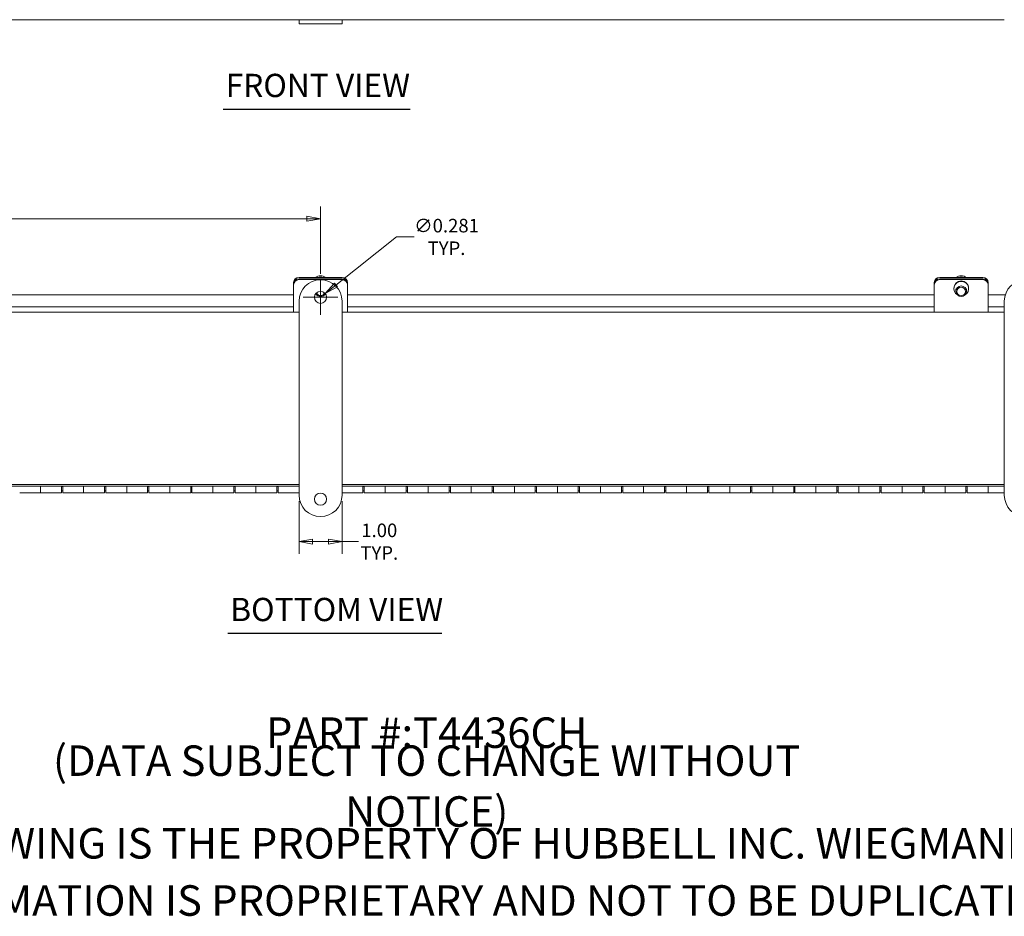
# Model space of a CAD drawing. Units: inches. Extents: x 3.2 to 73.8, y 1.4 to 44.8.
# Drawn here: x 26 to 48.8, y 1.4 to 22.2 of the extents above; entities that cross this region are included whole.
import ezdxf

# ---------------------------------------------------------------- set-up
doc = ezdxf.new("R2010")
doc.units = ezdxf.units.IN
doc.header["$LTSCALE"] = 4.5
doc.header["$MEASUREMENT"] = 0
doc.layers.get('0').update_dxf_attribs({"lineweight": 0})
for name, color, linetype, lineweight in [('Dimension (ANSI)', 7, 'Continuous', 5), ('Symbol (ANSI)', 7, 'Continuous', 5), ('Visible (ANSI)', 7, 'Continuous', 5)]:
    doc.layers.add(name, color=color, linetype=linetype, lineweight=lineweight)
doc.styles.add('Note Text (ANSI)', font='tahoma.ttf')
doc.styles.add('ROMANS', font='tahoma.ttf')
doc.styles.add('Text Style168', font='tahoma.ttf')
doc.dimstyles.new('Default (ANSI)', dxfattribs={"dimscale": 4.5, "dimtxt": 0.07, "dimasz": 0.07, "dimexe": 0.0625, "dimexo": 0.0315, "dimgap": 0.0155, "dimtad": 0, "dimtih": 1, "dimtoh": 1, "dimrnd": 1e-08, "dimzin": 0, "dimdsep": 46, "dimtxsty": 'ROMANS', "dimblk": 'Filled-1', "dimcen": 0.09, "dimdle": 0.197, "dimclrd": 256, "dimclre": 256, "dimclrt": 256, "dimadec": 0, "dimazin": 0, "dimtfac": 1.142857, "dimtofl": 0, "dimtmove": 0, "dimatfit": 3, "dimldrblk": 'Filled-1', "dimfxl": 1, "dimtolj": 1, "dimtzin": 0, "dimlwd": -1, "dimlwe": -1, "dimarcsym": 0})

# ---------------------------------------------------------------- blocks, each defined once
blk = doc.blocks.new('Filled-1')
at = {"color": 0}
for p, q in [((0, 0), (-1, 0.179)), ((-1, 0.179), (-1, -0.179)), ((-1, 0), (0, 0)), ((-1, -0.179), (0, 0))]:
    blk.add_line(p, q, dxfattribs=at)
at = {"color": 0, "flags": 128}
blk.add_lwpolyline([(-1, -0.179), (0, 0), (-1, 0.179), (-1, -0.179)], dxfattribs=at)
at = {"color": 0}
blk.add_solid([(-1, -0.179), (0, 0), (-1, 0.179), (-1, -0.179)], dxfattribs=at)
blk = doc.blocks.new('*D18')
at = {"layer": 'Defpoints', "color": 0, "transparency": 16777216}
for p in [(33.079, 15.867), (32.859, 15.692)]:
    blk.add_point(p, dxfattribs=at)
at = {"layer": 'Dimension (ANSI)', "transparency": 16777216}
for p, q in [((34.732, 17.181), (33.326, 16.063)), ((35.141, 17.181), (34.732, 17.181)), ((32.969, 15.374), (32.969, 16.184)), ((32.564, 15.779), (33.374, 15.779))]:
    blk.add_line(p, q, dxfattribs=at)
at = {"layer": 'Dimension (ANSI)', "transparency": 16777216, "xscale": 0.3150000013411045, "yscale": 0.3150000013411045, "zscale": 0.3150000013411045, "rotation": 218.4871348633785}
blk.add_blockref('Filled-1', (33.079, 15.867), dxfattribs=at)
at = {"layer": 'Dimension (ANSI)', "transparency": 16777216, "insert": (35.894, 17.181), "char_height": 0.315, "attachment_point": 5, "style": 'ROMANS'}
blk.add_mtext('\\A1;∅0.281\\PTYP.', dxfattribs=at)
blk = doc.blocks.new('*D21')
at = {"layer": 'Defpoints', "color": 0, "transparency": 16777216}
for p in [(32.969, 17.603), (16.594, 16.186), (32.969, 16.186)]:
    blk.add_point(p, dxfattribs=at)
at = {"layer": 'Dimension (ANSI)', "transparency": 16777216}
for p, q in [((16.594, 16.327), (16.594, 17.884)), ((32.969, 16.327), (32.969, 17.884)), ((16.909, 17.603), (24.205, 17.603)), ((32.654, 17.603), (25.358, 17.603))]:
    blk.add_line(p, q, dxfattribs=at)
at = {"layer": 'Dimension (ANSI)', "transparency": 16777216, "xscale": 0.3150000013411045, "yscale": 0.3150000013411045, "zscale": 0.3150000013411045, "rotation": 180}
blk.add_blockref('Filled-1', (16.594, 17.603), dxfattribs=at)
at = {"layer": 'Dimension (ANSI)', "transparency": 16777216, "xscale": 0.3150000013411045, "yscale": 0.3150000013411045, "zscale": 0.3150000013411045}
blk.add_blockref('Filled-1', (32.969, 17.603), dxfattribs=at)
at = {"layer": 'Dimension (ANSI)', "transparency": 16777216, "insert": (24.781, 17.603), "char_height": 0.315, "attachment_point": 5, "style": 'ROMANS'}
blk.add_mtext('\\A1;\\fTahoma|b0|i0;\\H0.3150;16.38\\P\\fTahoma|b0|i0;\\H0.3150;TYP.', dxfattribs=at)
blk = doc.blocks.new('*D23')
at = {"layer": 'Defpoints', "color": 0, "transparency": 16777216}
for p in [(32.469, 11.186), (33.469, 11.186), (32.469, 10.105)]:
    blk.add_point(p, dxfattribs=at)
at = {"layer": 'Dimension (ANSI)', "transparency": 16777216}
for p, q in [((32.469, 11.044), (32.469, 9.823)), ((33.469, 11.044), (33.469, 9.823)), ((32.784, 10.105), (33.154, 10.105)), ((33.469, 10.105), (33.847, 10.105))]:
    blk.add_line(p, q, dxfattribs=at)
at = {"layer": 'Dimension (ANSI)', "transparency": 16777216, "xscale": 0.3150000013411045, "yscale": 0.3150000013411045, "zscale": 0.3150000013411045, "rotation": 180}
blk.add_blockref('Filled-1', (32.469, 10.105), dxfattribs=at)
at = {"layer": 'Dimension (ANSI)', "transparency": 16777216, "xscale": 0.3150000013411045, "yscale": 0.3150000013411045, "zscale": 0.3150000013411045}
blk.add_blockref('Filled-1', (33.469, 10.105), dxfattribs=at)
at = {"layer": 'Dimension (ANSI)', "transparency": 16777216, "insert": (34.333, 10.105), "char_height": 0.315, "attachment_point": 5, "style": 'ROMANS'}
blk.add_mtext('\\A1;\\fTahoma|b0|i0;\\H0.3150;1.00\\P\\fTahoma|b0|i0;\\H0.3150;TYP.', dxfattribs=at)

msp = doc.modelspace()

# ---------------------------------------------------------------- linework, layer by layer
at = {"layer": 'Symbol (ANSI)', "lineweight": 30}
for p, q in [((30.7118, 20.1499), (35.0532, 20.1499)), ((30.8183, 7.9806), (35.785, 7.9806))]:
    msp.add_line(p, q, dxfattribs=at)
at = {"layer": 'Visible (ANSI)'}
for p, q in [((32.469, 22.2257), (17.094, 22.2257)), ((32.469, 22.132), (32.469, 22.2257)), ((32.469, 22.2257), (33.469, 22.2257)), ((48.844, 22.2257), (33.469, 22.2257)), ((33.469, 22.132), (33.469, 22.2257)), ((33.469, 22.132), (32.469, 22.132)), ((32.469, 16.2398), (33.469, 16.2398)), ((47.344, 16.2398), (48.344, 16.2398)), ((32.344, 16.1265), (32.344, 16.0948)), ((32.344, 16.0948), (32.344, 16.085)), ((32.344, 16.085), (32.344, 16.0668)), ((32.344, 15.5397), (32.344, 16.0668)), ((32.469, 16.2081), (33.469, 16.2081)), ((32.469, 16.2081), (33.469, 16.2081)), ((32.469, 16.1899), (33.469, 16.1899)), ((33.594, 16.0948), (33.594, 16.1265)), ((33.594, 16.085), (33.594, 16.0948)), ((33.594, 16.0668), (33.594, 16.085)), ((33.594, 15.5397), (33.594, 16.0668)), ((47.219, 16.1265), (47.219, 16.0948)), ((47.219, 16.0948), (47.219, 16.085)), ((47.219, 16.085), (47.219, 16.0668)), ((47.219, 15.5397), (47.219, 16.0668)), ((47.344, 16.2081), (48.344, 16.2081)), ((47.344, 16.2081), (48.344, 16.2081)), ((47.344, 16.1899), (48.344, 16.1899)), ((48.469, 16.0948), (48.469, 16.1265)), ((48.469, 16.085), (48.469, 16.0948)), ((48.469, 16.0668), (48.469, 16.085)), ((48.469, 15.5397), (48.469, 16.0668)), ((18.719, 15.835), (32.344, 15.835)), ((33.594, 15.835), (47.219, 15.835)), ((47.672, 15.99), (47.672, 15.979)), ((47.719, 15.979), (47.719, 15.9203)), ((47.969, 15.979), (47.969, 15.9203)), ((48.016, 15.99), (48.016, 15.979)), ((48.469, 15.835), (48.8668, 15.835)), ((32.344, 15.5582), (18.719, 15.5582)), ((32.469, 11.1855), (32.469, 15.6856)), ((33.469, 15.6856), (33.469, 11.1855)), ((47.219, 15.5582), (33.594, 15.5582)), ((48.844, 15.5582), (48.469, 15.5582)), ((48.844, 11.1855), (48.844, 15.6856)), ((17.094, 15.4355), (32.469, 15.4355)), ((32.344, 15.5397), (32.344, 15.4355)), ((33.469, 15.4355), (48.844, 15.4355)), ((33.594, 15.5397), (33.594, 15.4355)), ((47.219, 15.5397), (47.219, 15.4355)), ((48.469, 15.5397), (48.469, 15.4355)), ((32.469, 11.4355), (17.094, 11.4355)), ((48.844, 11.4355), (33.469, 11.4355)), ((32.469, 11.3937), (17.094, 11.3937)), ((25.984, 11.2355), (26.469, 11.2355)), ((26.469, 11.3937), (26.469, 11.2355)), ((26.469, 11.2355), (26.469, 11.3937)), ((26.954, 11.2355), (26.469, 11.2355)), ((26.954, 11.3937), (26.954, 11.2355)), ((26.954, 11.3855), (26.984, 11.3855)), ((26.954, 11.2855), (26.984, 11.2855)), ((26.984, 11.2355), (26.984, 11.3937)), ((26.984, 11.2355), (27.469, 11.2355)), ((27.469, 11.3937), (27.469, 11.2355)), ((27.469, 11.2355), (27.469, 11.3937)), ((27.954, 11.2355), (27.469, 11.2355)), ((27.954, 11.3937), (27.954, 11.2355)), ((27.954, 11.3855), (27.984, 11.3855)), ((27.954, 11.2855), (27.984, 11.2855)), ((27.984, 11.2355), (27.984, 11.3937)), ((27.984, 11.2355), (28.469, 11.2355)), ((28.469, 11.3937), (28.469, 11.2355)), ((28.469, 11.2355), (28.469, 11.3937)), ((28.954, 11.2355), (28.469, 11.2355)), ((28.954, 11.3937), (28.954, 11.2355)), ((28.954, 11.3855), (28.984, 11.3855)), ((28.954, 11.2855), (28.984, 11.2855)), ((28.984, 11.2355), (28.984, 11.3937)), ((28.984, 11.2355), (29.469, 11.2355)), ((29.469, 11.3937), (29.469, 11.2355)), ((29.469, 11.2355), (29.469, 11.3937)), ((29.954, 11.2355), (29.469, 11.2355)), ((29.954, 11.3937), (29.954, 11.2355)), ((29.954, 11.3855), (29.984, 11.3855)), ((29.954, 11.2855), (29.984, 11.2855)), ((29.984, 11.2355), (29.984, 11.3937)), ((29.984, 11.2355), (30.469, 11.2355)), ((30.469, 11.3937), (30.469, 11.2355)), ((30.469, 11.2355), (30.469, 11.3937)), ((30.954, 11.2355), (30.469, 11.2355)), ((30.954, 11.3937), (30.954, 11.2355)), ((30.954, 11.3855), (30.984, 11.3855)), ((30.954, 11.2855), (30.984, 11.2855)), ((30.984, 11.2355), (30.984, 11.3937)), ((30.984, 11.2355), (31.469, 11.2355)), ((31.469, 11.3937), (31.469, 11.2355)), ((31.469, 11.2355), (31.469, 11.3937)), ((31.954, 11.2355), (31.469, 11.2355)), ((31.954, 11.3937), (31.954, 11.2355)), ((31.954, 11.3855), (31.984, 11.3855)), ((31.954, 11.2855), (31.984, 11.2855)), ((31.984, 11.2355), (31.984, 11.3937)), ((31.984, 11.2355), (32.469, 11.2355)), ((48.844, 11.3937), (33.469, 11.3937)), ((33.954, 11.2355), (33.469, 11.2355)), ((33.954, 11.3937), (33.954, 11.2355)), ((33.954, 11.3855), (33.984, 11.3855)), ((33.954, 11.2855), (33.984, 11.2855)), ((33.984, 11.2355), (33.984, 11.3937)), ((33.984, 11.2355), (34.469, 11.2355)), ((34.469, 11.3937), (34.469, 11.2355)), ((34.469, 11.2355), (34.469, 11.3937)), ((34.954, 11.2355), (34.469, 11.2355)), ((34.954, 11.3937), (34.954, 11.2355)), ((34.954, 11.3855), (34.984, 11.3855)), ((34.954, 11.2855), (34.984, 11.2855)), ((34.984, 11.2355), (34.984, 11.3937)), ((34.984, 11.2355), (35.469, 11.2355)), ((35.469, 11.3937), (35.469, 11.2355)), ((35.469, 11.2355), (35.469, 11.3937)), ((35.954, 11.2355), (35.469, 11.2355)), ((35.954, 11.3937), (35.954, 11.2355)), ((35.954, 11.3855), (35.984, 11.3855)), ((35.954, 11.2855), (35.984, 11.2855)), ((35.984, 11.2355), (35.984, 11.3937)), ((35.984, 11.2355), (36.469, 11.2355)), ((36.469, 11.3937), (36.469, 11.2355)), ((36.469, 11.2355), (36.469, 11.3937)), ((36.954, 11.2355), (36.469, 11.2355)), ((36.954, 11.3937), (36.954, 11.2355)), ((36.954, 11.3855), (36.984, 11.3855)), ((36.954, 11.2855), (36.984, 11.2855)), ((36.984, 11.2355), (36.984, 11.3937)), ((36.984, 11.2355), (37.469, 11.2355)), ((37.469, 11.3937), (37.469, 11.2355)), ((37.469, 11.2355), (37.469, 11.3937)), ((37.954, 11.2355), (37.469, 11.2355)), ((37.954, 11.3937), (37.954, 11.2355)), ((37.954, 11.3855), (37.984, 11.3855)), ((37.954, 11.2855), (37.984, 11.2855)), ((37.984, 11.2355), (37.984, 11.3937)), ((37.984, 11.2355), (38.469, 11.2355)), ((38.469, 11.3937), (38.469, 11.2355)), ((38.469, 11.2355), (38.469, 11.3937)), ((38.954, 11.2355), (38.469, 11.2355)), ((38.954, 11.3937), (38.954, 11.2355)), ((38.954, 11.3855), (38.984, 11.3855)), ((38.954, 11.2855), (38.984, 11.2855)), ((38.984, 11.2355), (38.984, 11.3937)), ((38.984, 11.2355), (39.469, 11.2355)), ((39.469, 11.3937), (39.469, 11.2355)), ((39.469, 11.2355), (39.469, 11.3937)), ((39.954, 11.2355), (39.469, 11.2355)), ((39.954, 11.3937), (39.954, 11.2355)), ((39.954, 11.3855), (39.984, 11.3855)), ((39.954, 11.2855), (39.984, 11.2855)), ((39.984, 11.2355), (39.984, 11.3937)), ((39.984, 11.2355), (40.469, 11.2355)), ((40.469, 11.3937), (40.469, 11.2355)), ((40.469, 11.2355), (40.469, 11.3937)), ((40.954, 11.2355), (40.469, 11.2355)), ((40.954, 11.3937), (40.954, 11.2355)), ((40.954, 11.3855), (40.984, 11.3855)), ((40.954, 11.2855), (40.984, 11.2855)), ((40.984, 11.2355), (40.984, 11.3937)), ((40.984, 11.2355), (41.469, 11.2355)), ((41.469, 11.3937), (41.469, 11.2355)), ((41.469, 11.2355), (41.469, 11.3937)), ((41.954, 11.2355), (41.469, 11.2355)), ((41.954, 11.3937), (41.954, 11.2355)), ((41.954, 11.3855), (41.984, 11.3855)), ((41.954, 11.2855), (41.984, 11.2855)), ((41.984, 11.2355), (41.984, 11.3937)), ((41.984, 11.2355), (42.469, 11.2355)), ((42.469, 11.3937), (42.469, 11.2355)), ((42.469, 11.2355), (42.469, 11.3937)), ((42.954, 11.2355), (42.469, 11.2355)), ((42.954, 11.3937), (42.954, 11.2355)), ((42.954, 11.3855), (42.984, 11.3855)), ((42.954, 11.2855), (42.984, 11.2855)), ((42.984, 11.2355), (42.984, 11.3937)), ((42.984, 11.2355), (43.469, 11.2355)), ((43.469, 11.3937), (43.469, 11.2355)), ((43.469, 11.2355), (43.469, 11.3937)), ((43.954, 11.2355), (43.469, 11.2355)), ((43.954, 11.3937), (43.954, 11.2355)), ((43.954, 11.3855), (43.984, 11.3855)), ((43.954, 11.2855), (43.984, 11.2855)), ((43.984, 11.2355), (43.984, 11.3937)), ((43.984, 11.2355), (44.469, 11.2355)), ((44.469, 11.3937), (44.469, 11.2355)), ((44.469, 11.2355), (44.469, 11.3937)), ((44.954, 11.2355), (44.469, 11.2355)), ((44.954, 11.3937), (44.954, 11.2355)), ((44.954, 11.3855), (44.984, 11.3855)), ((44.954, 11.2855), (44.984, 11.2855)), ((44.984, 11.2355), (44.984, 11.3937)), ((44.984, 11.2355), (45.469, 11.2355)), ((45.469, 11.3937), (45.469, 11.2355)), ((45.469, 11.2355), (45.469, 11.3937)), ((45.954, 11.2355), (45.469, 11.2355)), ((45.954, 11.3937), (45.954, 11.2355)), ((45.954, 11.3855), (45.984, 11.3855)), ((45.954, 11.2855), (45.984, 11.2855)), ((45.984, 11.2355), (45.984, 11.3937)), ((45.984, 11.2355), (46.469, 11.2355)), ((46.469, 11.3937), (46.469, 11.2355)), ((46.469, 11.2355), (46.469, 11.3937)), ((46.954, 11.2355), (46.469, 11.2355)), ((46.954, 11.3937), (46.954, 11.2355)), ((46.954, 11.3855), (46.984, 11.3855)), ((46.954, 11.2855), (46.984, 11.2855)), ((46.984, 11.2355), (46.984, 11.3937)), ((46.984, 11.2355), (47.469, 11.2355)), ((47.469, 11.3937), (47.469, 11.2355)), ((47.469, 11.2355), (47.469, 11.3937)), ((47.954, 11.2355), (47.469, 11.2355)), ((47.954, 11.3937), (47.954, 11.2355)), ((47.954, 11.3855), (47.984, 11.3855)), ((47.954, 11.2855), (47.984, 11.2855)), ((47.984, 11.2355), (47.984, 11.3937)), ((47.984, 11.2355), (48.469, 11.2355)), ((48.469, 11.3937), (48.469, 11.2355)), ((48.469, 11.2355), (48.469, 11.3937)), ((48.844, 11.2355), (48.469, 11.2355))]:
    msp.add_line(p, q, dxfattribs=at)
for centre in [(32.969, 15.7793), (32.969, 11.0918)]:
    msp.add_circle(centre, 0.1406, dxfattribs=at)
for centre, start, end in [((32.969, 15.6856), 0, 180), ((49.344, 15.6856), 0, 180), ((32.969, 11.1855), 180, 0), ((49.344, 11.1855), 180, 0)]:
    msp.add_arc(centre, 0.5, start, end, dxfattribs=at)
for centre, major_axis, ratio, start_param, end_param in [((32.469, 16.1265), (-0.125, 0), 0.9063078, 4.712389, 6.2831853), ((32.969, 16.0787), (-0.2048, 0), 0.9848078, 4.066736, 5.3580419), ((32.969, 16.0462), (-0.2048, 0), 0.9848078, 4.4291726, 4.9956053), ((33.469, 16.1265), (0.125, 0), 0.9063078, 0, 1.5707963), ((47.344, 16.1265), (-0.125, 0), 0.9063078, 4.712389, 6.2831853), ((47.844, 16.0787), (-0.2048, 0), 0.9848078, 4.066736, 5.3580419), ((47.844, 16.0462), (-0.2048, 0), 0.9848078, 4.4291726, 4.9956053), ((48.344, 16.1265), (0.125, 0), 0.9063078, 0, 1.5707963), ((32.469, 16.085), (-0.125, 0), 0.9848078, 4.712389, 6.2831853), ((32.469, 16.0948), (-0.125, 0), 0.9063078, 4.712389, 6.2831853), ((32.469, 16.0668), (-0.125, 0), 0.9848078, 4.712389, 6.2831853), ((33.469, 16.085), (0.125, 0), 0.9848078, 0, 1.5707963), ((33.469, 16.0948), (0.125, 0), 0.9063078, 0, 1.5707963), ((33.469, 16.0668), (0.125, 0), 0.9848078, 0, 1.5707963), ((47.344, 16.085), (-0.125, 0), 0.9848078, 4.712389, 6.2831853), ((47.344, 16.0948), (-0.125, 0), 0.9063078, 4.712389, 6.2831853), ((47.344, 16.0668), (-0.125, 0), 0.9848078, 4.712389, 6.2831853), ((47.844, 15.979), (-0.172, 0), 0.9848078, 2.1184656, 7.3063124), ((47.844, 15.99), (-0.172, 0), 0.9848078, 3.1415927, 6.2831853), ((48.344, 16.085), (0.125, 0), 0.9848078, 0, 1.5707963), ((48.344, 16.0948), (0.125, 0), 0.9063078, 0, 1.5707963), ((48.344, 16.0668), (0.125, 0), 0.9848078, 0, 1.5707963), ((32.969, 15.979), (-0.172, 0), 0.9848078, 0.8147326, 1.0231271), ((32.969, 15.9203), (0.125, 0), 0.9848078, 3.6087378, 5.8160402), ((32.969, 15.9159), (0.1, 0), 0.9848078, 3.4772238, 5.9475542), ((32.969, 15.979), (-0.172, 0), 0.9848078, 2.1184656, 2.3268601)]:
    msp.add_ellipse(centre, major_axis=major_axis, ratio=ratio, start_param=start_param, end_param=end_param, dxfattribs=at)
for centre, major_axis in [((47.844, 15.9203), (-0.125, 0)), ((47.844, 15.9159), (0.1, 0))]:
    msp.add_ellipse(centre, major_axis=major_axis, ratio=0.9848078, dxfattribs=at)

# ---------------------------------------------------------------- texts
at = {"layer": 'Symbol (ANSI)', "char_height": 0.54, "attachment_point": 7, "style": 'Text Style168'}
for s, insert in [('FRONT VIEW', (30.7658, 20.26)), ('BOTTOM VIEW', (30.8723, 8.0907))]:
    msp.add_mtext(s, dxfattribs=dict(at, insert=insert))
at = {"layer": 'Symbol (ANSI)', "char_height": 0.708661, "attachment_point": 5, "style": 'Note Text (ANSI)'}
for s, insert, width in [('{\\A1;\\fTahoma|b0|i0;\\H0.7087;PART #:T4436CH}', (35.4331, 5.6693), 7.593704), ('{\\A1;\\fTahoma|b0|i0;\\H0.7087;(DATA SUBJECT TO CHANGE WITHOUT NOTICE)}', (35.4331, 4.4291), 21.23802), ('{\\A1;\\fTahoma|b0|i0;\\H0.7087;THIS DRAWING IS THE PROPERTY OF HUBBELL INC. WIEGMANN}', (35.4331, 3.1004), 28.425134), ('{\\A1;\\fTahoma|b0|i0;\\H0.7087;ALL INFORMATION IS PROPRIETARY AND NOT TO BE DUPLICATED}', (35.4331, 1.7717), 29.343407)]:
    msp.add_mtext(s, dxfattribs=dict(at, insert=insert, width=width))

# ---------------------------------------------------------------- dimensions: what is measured, and where the dimension line sits
at = {"layer": 'Dimension (ANSI)'}
for base, p1, p2, override, picture, middle in [((32.9689883215, 17.6030813698), (16.5939883215, 16.1855813698), (32.9689883215, 16.1855813698), {"dimgap": 0.0155, "dimtih": 0, "dimtoh": 0, "dimdec": 2, "dimtol": 0, "dimlim": 0, "dimtp": 0, "dimtm": 0, "dimtdec": 2, "dimatfit": 1}, '*D21', (24.7814883215, 17.6030813698)), ((32.469, 10.1045), (33.469, 11.1855), (32.469, 11.1855), {"dimgap": 0.0155, "dimtih": 0, "dimtoh": 0, "dimdec": 2, "dimtol": 0, "dimlim": 0, "dimtp": 0, "dimtm": 0, "dimtdec": 2, "dimatfit": 2}, '*D23', (34.3328, 10.1045))]:
    dim = msp.add_linear_dim(base=base, p1=p1, p2=p2, angle=180, text='\\fTahoma|b0|i0;\\H0.3150;<>\\P\\fTahoma|b0|i0;\\H0.3150;TYP.', dimstyle='Default (ANSI)', override=override, dxfattribs=at)
    dim.commit()
    dim.dimension.update_dxf_attribs({"geometry": picture, "text_midpoint": middle, "dimtype": 160})
dim = msp.add_diameter_dim_2p(p1=(32.8589, 15.6918), p2=(33.0791, 15.8668), text='<>\\PTYP.', dimstyle='Default (ANSI)', override={"dimgap": 0.0155, "dimdec": 3, "dimlfac": 1, "dimtol": 0, "dimlim": 0, "dimtp": 0, "dimtm": 0, "dimtdec": 2}, dxfattribs=at)
dim.commit()
dim.dimension.update_dxf_attribs({"geometry": '*D18', "text_midpoint": (35.8943, 17.1808), "dimtype": 163})

doc.saveas('drawing.dxf')
